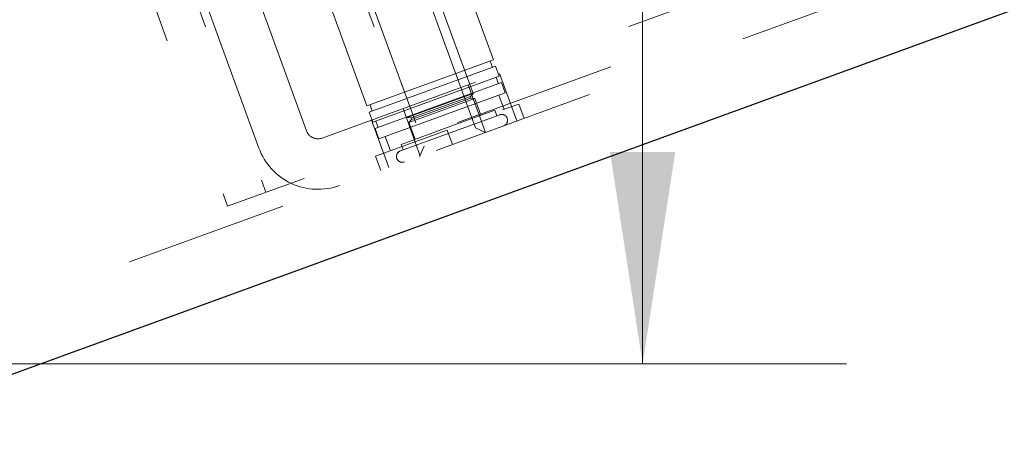
# Model space of a CAD drawing. Units: inches. Extents: x 0.6 to 16.6, y 0.4 to 10.6.
# Drawn here: x 1.6 to 2.2, y 0.9 to 1.1 of the extents above; entities that cross this region are included whole.
import ezdxf

# ---------------------------------------------------------------- set-up
doc = ezdxf.new("R2010")
doc.units = ezdxf.units.IN
doc.header["$MEASUREMENT"] = 0
doc.linetypes.add('HIDDEN', pattern=[0.075, 0.05, -0.025])
doc.styles.add('SLDTEXTSTYLE0', font='TXT', dxfattribs={"width": 0.75})
doc.dimstyles.new('SLDDIMSTYLE0', dxfattribs={"dimtxt": 0.125, "dimasz": 0.13, "dimexe": 0, "dimexo": 0.0625, "dimgap": 0.03125, "dimtad": 0, "dimtih": 1, "dimtoh": 1, "dimdec": 6, "dimlfac": 2, "dimrnd": 1e-09, "dimzin": 12, "dimdsep": 46, "dimtxsty": 'SLDTEXTSTYLE0', "dimsah": 1, "dimcen": 0.09, "dimadec": 0, "dimazin": 3, "dimtfac": 1, "dimtdec": 3, "dimtofl": 0, "dimtmove": 0, "dimatfit": 3, "dimfxl": 1, "dimfrac": 2, "dimtolj": 1, "dimtzin": 12, "dimarcsym": 0})
doc.dimstyles.new('SLDDIMSTYLE3', dxfattribs={"dimtxt": 0.125, "dimasz": 0.13, "dimexe": 0, "dimexo": 0.0625, "dimgap": 0.03125, "dimtad": 0, "dimtih": 1, "dimtoh": 1, "dimdec": 0, "dimlfac": 2, "dimrnd": 1e-09, "dimzin": 12, "dimdsep": 46, "dimtxsty": 'SLDTEXTSTYLE0', "dimsah": 1, "dimcen": 0.09, "dimadec": 0, "dimazin": 3, "dimtfac": 1, "dimtdec": 0, "dimtofl": 0, "dimtmove": 0, "dimatfit": 3, "dimfxl": 1, "dimfrac": 2, "dimtolj": 1, "dimtzin": 12, "dimarcsym": 0})

# ---------------------------------------------------------------- blocks, each defined once
blk = doc.blocks.new('_D_3')
at = {"color": 7, "linetype": 'Continuous', "lineweight": 0}
for p, q in [((1.37058, 9.9356), (2.05864, 9.9356)), ((1.93364, 9.9356), (1.93364, 6.04487)), ((1.93364, 0.9356), (1.93364, 5.84643)), ((1.37058, 0.9356), (2.05864, 0.9356))]:
    blk.add_line(p, q, dxfattribs=at)
at = {"color": 7, "linetype": 'Continuous', "lineweight": 18}
for points in [[(1.93364, 9.9356), (1.91364, 9.8056), (1.95364, 9.8056)], [(1.93364, 0.9356), (1.95364, 1.0656), (1.91364, 1.0656)]]:
    blk.add_solid(points, dxfattribs=at)
at = {"color": 7, "linetype": 'Continuous', "lineweight": 18, "insert": (1.84128, 6.00756), "char_height": 0.125, "attachment_point": 1, "style": 'SLDTEXTSTYLE0'}
blk.add_mtext('18', dxfattribs=at)
blk = doc.blocks.new('_D_4')
at = {"color": 7, "linetype": 'Continuous', "lineweight": 0}
for p, q in [((5.25, 2.00497), (5.25, 0.51425)), ((1.05908, 0.9321), (1.05908, 0.51425)), ((3.10745, 0.65207), (3.23644, 0.65207)), ((1.05908, 0.63925), (2.99677, 0.63925)), ((5.25, 0.63925), (3.30632, 0.63925))]:
    blk.add_line(p, q, dxfattribs=at)
at = {"color": 7, "linetype": 'Continuous', "lineweight": 18}
for points in [[(1.05908, 0.63925), (1.18908, 0.61925), (1.18908, 0.65925)], [(5.25, 0.63925), (5.12, 0.65925), (5.12, 0.61925)]]:
    blk.add_solid(points, dxfattribs=at)
at = {"color": 7, "linetype": 'Continuous', "lineweight": 18, "char_height": 0.125, "attachment_point": 1, "style": 'SLDTEXTSTYLE0'}
for s, insert in [('3', (3.12577, 0.80222)), ('8', (2.99677, 0.71089)), ('"', (3.25476, 0.71089)), ('8', (3.12577, 0.63692))]:
    blk.add_mtext(s, dxfattribs=dict(at, insert=insert))

msp = doc.modelspace()

# ---------------------------------------------------------------- linework, layer by layer
at = {"color": 7, "linetype": 'HIDDEN', "lineweight": 18}
for p, q in [((2.85387318, 1.45977926), (1.67925741, 1.03225408)), ((1.73719188, 1.07409197), (2.78072054, 1.45390534)), ((2.84071359, 1.44275151), (1.43741659, 0.93199317)), ((1.5632055, 1.42419917), (1.70274972, 1.04080458)), ((1.53971319, 1.41564867), (1.67925741, 1.03225408)), ((1.72757904, 1.07857451), (1.65541279, 1.27684966)), ((1.69844857, 1.06797189), (1.62628231, 1.26624703)), ((1.82968942, 1.10137325), (1.77522271, 1.2510193)), ((1.73481593, 1.23631244), (1.78928263, 1.08666639)), ((1.84212705, 1.12202247), (1.81310664, 1.20175539)), ((1.83111596, 1.08042269), (1.79166394, 1.18881623)), ((1.76032519, 1.17740986), (1.79977722, 1.06901632)), ((1.735582, 1.17353873), (1.76460241, 1.09380581)), ((1.76460241, 1.09380581), (1.84212705, 1.12202247)), ((1.84353788, 1.11814624), (1.76601324, 1.08992958)), ((1.84159977, 1.11744083), (1.84018893, 1.12131706)), ((1.84579522, 1.11194427), (1.84353788, 1.11814624)), ((1.76827057, 1.08372761), (1.84579522, 1.11194427)), ((1.84526793, 1.10736262), (1.8438571, 1.11123885)), ((1.85656393, 1.08455033), (1.8459613, 1.1136808)), ((1.84720605, 1.10806804), (1.76968141, 1.07985138)), ((1.83730023, 1.07753892), (1.8266976, 1.10666939)), ((1.84946338, 1.10186607), (1.84720605, 1.10806804)), ((1.77193874, 1.07364941), (1.84946338, 1.10186607)), ((1.78928263, 1.08666639), (1.82968942, 1.10137325)), ((1.82803675, 1.09962774), (1.8098537, 1.09300965)), ((1.82840442, 1.09861757), (1.81022137, 1.09199948)), ((1.83079243, 1.09834275), (1.81058904, 1.09098931)), ((1.82803675, 1.09962774), (1.82968942, 1.10137325)), ((1.82840442, 1.09861757), (1.82803675, 1.09962774)), ((1.83079243, 1.09834275), (1.82840442, 1.09861757)), ((1.8345461, 1.08802962), (1.83079243, 1.09834275)), ((1.84878504, 1.09166911), (1.84558715, 1.10045524)), ((1.76654052, 1.09451123), (1.76795136, 1.090635)), ((1.8098537, 1.09300965), (1.79167065, 1.08639156)), ((1.85782958, 1.09496105), (1.8478142, 1.09131575)), ((1.86102747, 1.08617493), (1.85782958, 1.09496105)), ((1.76601324, 1.08992958), (1.76827057, 1.08372761)), ((1.78512794, 1.06621184), (1.84602003, 1.08837474)), ((1.78676067, 1.09213353), (1.79736329, 1.06300306)), ((1.78928263, 1.08666639), (1.79167065, 1.08639156)), ((1.81058904, 1.09098931), (1.79038565, 1.08363588)), ((1.79167065, 1.08639156), (1.79203832, 1.08538139)), ((1.81022137, 1.09199948), (1.79203832, 1.08538139)), ((1.81434271, 1.08067619), (1.84309731, 1.091142)), ((1.84432858, 1.08775911), (1.84309731, 1.091142)), ((1.76749697, 1.08512212), (1.77809959, 1.05599165)), ((1.77020869, 1.08443303), (1.77161952, 1.08055679)), ((1.78558812, 1.07021037), (1.81434271, 1.08067619)), ((1.79203832, 1.08538139), (1.79038565, 1.08363588)), ((1.79038565, 1.08363588), (1.79413932, 1.07332275)), ((1.83730023, 1.07753892), (1.83111596, 1.08042269)), ((1.76968141, 1.07985138), (1.77193874, 1.07364941)), ((1.81389895, 1.07897161), (1.76996832, 1.06298217)), ((1.77581497, 1.07506024), (1.77901286, 1.06627411)), ((1.81709684, 1.07018549), (1.81389895, 1.07897161)), ((1.78558812, 1.07021037), (1.78681939, 1.06682748)), ((1.79977722, 1.06901632), (1.79689345, 1.06283205)), ((1.77316621, 1.05419604), (1.76996832, 1.06298217))]:
    msp.add_line(p, q, dxfattribs=at)
at = {"color": 7, "linetype": 'Continuous', "lineweight": 25}
msp.add_line((1.45861493, 0.89714163), (2.86015172, 1.4072593), dxfattribs=at)
at = {"color": 7, "linetype": 'HIDDEN', "lineweight": 18}
for centre, radius, start, end in [((1.84725186, 1.08499206), 0.0036, 290, 110), ((1.73462673, 1.08113967), 0.0075, 200, 290), ((1.73462673, 1.08113967), 0.0385, 200, 290), ((1.78635865, 1.06282874), 0.0036, 110, 290)]:
    msp.add_arc(centre, radius, start, end, dxfattribs=at)

# ---------------------------------------------------------------- dimensions: what is measured, and where the dimension line sits
at = {"color": 7, "linetype": 'Continuous', "lineweight": 18}
dim = msp.add_linear_dim(base=(1.93363777, 0.93559815), p1=(1.32057618, 9.93559815), p2=(1.32057618, 0.93559815), angle=90, dimstyle='SLDDIMSTYLE3', dxfattribs=at)
dim.commit()
dim.dimension.update_dxf_attribs({"geometry": '_D_3', "text_midpoint": (1.93363777, 5.94564871), "dimtype": 160})
dim = msp.add_linear_dim(base=(5.24999818, 0.63925178), p1=(1.05907618, 0.98209815), p2=(5.24999818, 2.0549741), dimstyle='SLDDIMSTYLE0', dxfattribs=at)
dim.commit()
dim.dimension.update_dxf_attribs({"geometry": '_D_4', "text_midpoint": (3.15154684, 0.63925178), "dimtype": 160})

doc.saveas('drawing.dxf')
